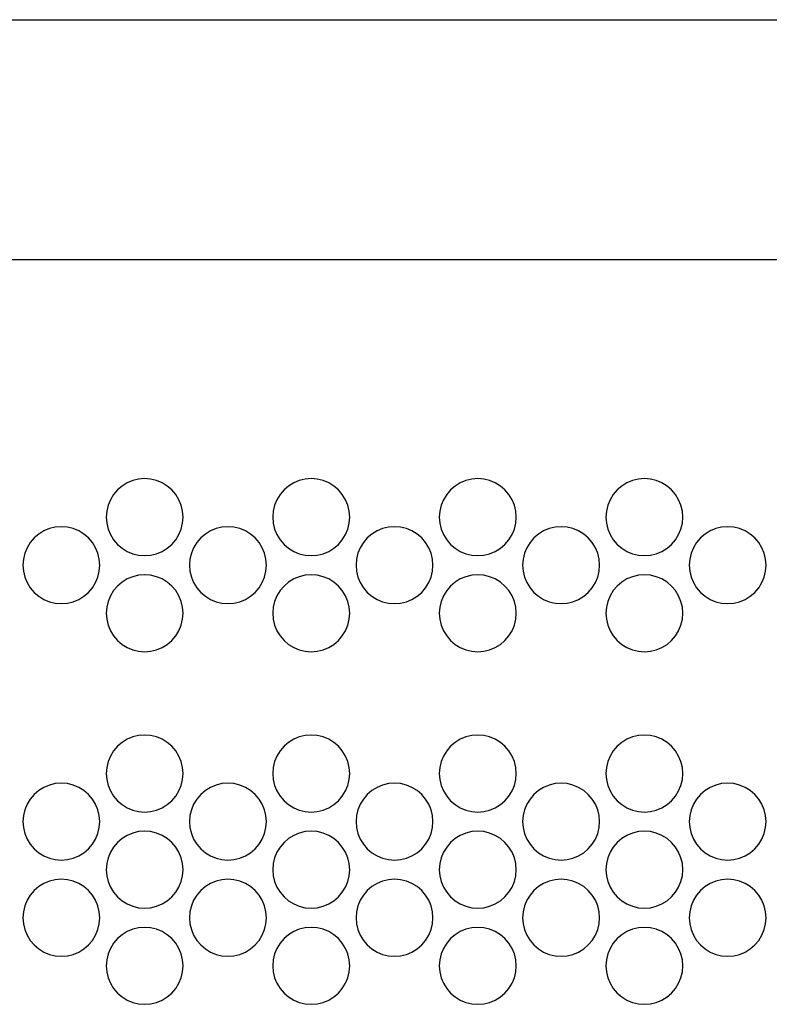
# Model space of a CAD drawing. Extents: x 1650 to 3450, y 2191 to 4850.
# Drawn here: x 2864 to 2922, y 4141 to 4217 of the extents above; entities that cross this region are included whole.
import ezdxf

# ---------------------------------------------------------------- set-up
doc = ezdxf.new("R2010")
doc.units = 0
doc.header["$LTSCALE"] = 50.8
doc.layers.add('DATA', color=7, linetype='CONTINUOUS')

msp = doc.modelspace()

# ---------------------------------------------------------------- linework, layer by layer
at = {"layer": 'DATA', "color": 7, "linetype": 'CONTINUOUS'}
for p, q in [((2709.016, 4217.321), (3135.696, 4217.321)), ((2706.457, 4198.621), (3138.256, 4198.621))]:
    msp.add_line(p, q, dxfattribs=at)
at = {"layer": 'DATA', "color": 7, "linetype": 'CONTINUOUS', "flags": 128}
for points in [[(2876.608, 4178.521), (2876.571, 4178.99), (2876.461, 4179.448), (2876.28, 4179.883), (2876.035, 4180.284), (2875.728, 4180.642), (2875.371, 4180.948), (2874.969, 4181.194), (2874.534, 4181.374), (2874.076, 4181.484), (2873.607, 4181.522), (2873.138, 4181.484), (2872.68, 4181.374), (2872.244, 4181.194), (2871.843, 4180.948), (2871.485, 4180.642), (2871.179, 4180.284), (2870.934, 4179.883), (2870.753, 4179.448), (2870.643, 4178.99), (2870.606, 4178.521), (2870.643, 4178.051), (2870.753, 4177.593), (2870.934, 4177.159), (2871.179, 4176.757), (2871.485, 4176.399), (2871.843, 4176.093), (2872.244, 4175.847), (2872.68, 4175.667), (2873.138, 4175.557), (2873.607, 4175.52), (2874.076, 4175.557), (2874.534, 4175.667), (2874.969, 4175.847), (2875.371, 4176.093), (2875.728, 4176.399), (2876.035, 4176.757), (2876.28, 4177.159), (2876.461, 4177.593), (2876.571, 4178.051), (2876.608, 4178.521)], [(2889.606, 4178.521), (2889.569, 4178.99), (2889.46, 4179.448), (2889.279, 4179.883), (2889.033, 4180.284), (2888.727, 4180.642), (2888.369, 4180.948), (2887.968, 4181.194), (2887.532, 4181.374), (2887.075, 4181.484), (2886.605, 4181.522), (2886.136, 4181.484), (2885.678, 4181.374), (2885.243, 4181.194), (2884.841, 4180.948), (2884.484, 4180.642), (2884.178, 4180.284), (2883.932, 4179.883), (2883.751, 4179.448), (2883.641, 4178.99), (2883.605, 4178.521), (2883.641, 4178.051), (2883.751, 4177.593), (2883.932, 4177.159), (2884.178, 4176.757), (2884.484, 4176.399), (2884.841, 4176.093), (2885.243, 4175.847), (2885.678, 4175.667), (2886.136, 4175.557), (2886.605, 4175.52), (2887.075, 4175.557), (2887.532, 4175.667), (2887.968, 4175.847), (2888.369, 4176.093), (2888.727, 4176.399), (2889.033, 4176.757), (2889.279, 4177.159), (2889.46, 4177.593), (2889.569, 4178.051), (2889.606, 4178.521)], [(2902.605, 4178.521), (2902.568, 4178.99), (2902.458, 4179.448), (2902.277, 4179.883), (2902.032, 4180.284), (2901.725, 4180.642), (2901.368, 4180.948), (2900.966, 4181.194), (2900.531, 4181.374), (2900.073, 4181.484), (2899.604, 4181.522), (2899.135, 4181.484), (2898.677, 4181.374), (2898.241, 4181.194), (2897.84, 4180.948), (2897.482, 4180.642), (2897.176, 4180.284), (2896.931, 4179.883), (2896.75, 4179.448), (2896.64, 4178.99), (2896.603, 4178.521), (2896.64, 4178.051), (2896.75, 4177.593), (2896.931, 4177.159), (2897.176, 4176.757), (2897.482, 4176.399), (2897.84, 4176.093), (2898.241, 4175.847), (2898.677, 4175.667), (2899.135, 4175.557), (2899.604, 4175.52), (2900.073, 4175.557), (2900.531, 4175.667), (2900.966, 4175.847), (2901.368, 4176.093), (2901.725, 4176.399), (2902.032, 4176.757), (2902.277, 4177.159), (2902.458, 4177.593), (2902.568, 4178.051), (2902.605, 4178.521)], [(2915.606, 4178.521), (2915.57, 4178.99), (2915.46, 4179.448), (2915.279, 4179.883), (2915.034, 4180.284), (2914.728, 4180.642), (2914.37, 4180.948), (2913.968, 4181.194), (2913.533, 4181.374), (2913.075, 4181.484), (2912.606, 4181.522), (2912.137, 4181.484), (2911.679, 4181.374), (2911.244, 4181.194), (2910.842, 4180.948), (2910.484, 4180.642), (2910.178, 4180.284), (2909.932, 4179.883), (2909.752, 4179.448), (2909.642, 4178.99), (2909.605, 4178.521), (2909.642, 4178.051), (2909.752, 4177.593), (2909.932, 4177.159), (2910.178, 4176.757), (2910.484, 4176.399), (2910.842, 4176.093), (2911.244, 4175.847), (2911.679, 4175.667), (2912.137, 4175.557), (2912.606, 4175.52), (2913.075, 4175.557), (2913.533, 4175.667), (2913.968, 4175.847), (2914.37, 4176.093), (2914.728, 4176.399), (2915.034, 4176.757), (2915.279, 4177.159), (2915.46, 4177.593), (2915.57, 4178.051), (2915.606, 4178.521)], [(2870.105, 4174.773), (2870.068, 4175.242), (2869.958, 4175.7), (2869.778, 4176.135), (2869.532, 4176.537), (2869.226, 4176.895), (2868.868, 4177.201), (2868.466, 4177.447), (2868.032, 4177.627), (2867.574, 4177.737), (2867.105, 4177.774), (2866.635, 4177.737), (2866.177, 4177.627), (2865.742, 4177.447), (2865.341, 4177.201), (2864.982, 4176.895), (2864.677, 4176.537), (2864.431, 4176.135), (2864.25, 4175.7), (2864.141, 4175.242), (2864.104, 4174.773), (2864.141, 4174.304), (2864.25, 4173.846), (2864.431, 4173.41), (2864.677, 4173.009), (2864.982, 4172.652), (2865.341, 4172.345), (2865.742, 4172.1), (2866.177, 4171.919), (2866.635, 4171.81), (2867.105, 4171.773), (2867.574, 4171.81), (2868.032, 4171.919), (2868.466, 4172.1), (2868.868, 4172.345), (2869.226, 4172.652), (2869.532, 4173.009), (2869.778, 4173.41), (2869.958, 4173.846), (2870.068, 4174.304), (2870.105, 4174.773)], [(2883.106, 4174.773), (2883.07, 4175.242), (2882.96, 4175.7), (2882.78, 4176.135), (2882.534, 4176.537), (2882.228, 4176.895), (2881.87, 4177.201), (2881.468, 4177.447), (2881.034, 4177.627), (2880.576, 4177.737), (2880.106, 4177.774), (2879.637, 4177.737), (2879.179, 4177.627), (2878.744, 4177.447), (2878.343, 4177.201), (2877.984, 4176.895), (2877.679, 4176.537), (2877.432, 4176.135), (2877.253, 4175.7), (2877.143, 4175.242), (2877.106, 4174.773), (2877.143, 4174.304), (2877.253, 4173.846), (2877.432, 4173.41), (2877.679, 4173.009), (2877.984, 4172.652), (2878.343, 4172.345), (2878.744, 4172.1), (2879.179, 4171.919), (2879.637, 4171.81), (2880.106, 4171.773), (2880.576, 4171.81), (2881.034, 4171.919), (2881.468, 4172.1), (2881.87, 4172.345), (2882.228, 4172.652), (2882.534, 4173.009), (2882.78, 4173.41), (2882.96, 4173.846), (2883.07, 4174.304), (2883.106, 4174.773)], [(2896.106, 4174.773), (2896.068, 4175.242), (2895.958, 4175.7), (2895.779, 4176.135), (2895.532, 4176.537), (2895.227, 4176.895), (2894.868, 4177.201), (2894.467, 4177.447), (2894.032, 4177.627), (2893.574, 4177.737), (2893.105, 4177.774), (2892.635, 4177.737), (2892.177, 4177.627), (2891.743, 4177.447), (2891.341, 4177.201), (2890.983, 4176.895), (2890.677, 4176.537), (2890.431, 4176.135), (2890.251, 4175.7), (2890.141, 4175.242), (2890.104, 4174.773), (2890.141, 4174.304), (2890.251, 4173.846), (2890.431, 4173.41), (2890.677, 4173.009), (2890.983, 4172.652), (2891.341, 4172.345), (2891.743, 4172.1), (2892.177, 4171.919), (2892.635, 4171.81), (2893.105, 4171.773), (2893.574, 4171.81), (2894.032, 4171.919), (2894.467, 4172.1), (2894.868, 4172.345), (2895.227, 4172.652), (2895.532, 4173.009), (2895.779, 4173.41), (2895.958, 4173.846), (2896.068, 4174.304), (2896.106, 4174.773)], [(2909.107, 4174.773), (2909.07, 4175.242), (2908.96, 4175.7), (2908.78, 4176.135), (2908.534, 4176.537), (2908.228, 4176.895), (2907.87, 4177.201), (2907.469, 4177.447), (2907.034, 4177.627), (2906.576, 4177.737), (2906.106, 4177.774), (2905.637, 4177.737), (2905.179, 4177.627), (2904.744, 4177.447), (2904.343, 4177.201), (2903.985, 4176.895), (2903.679, 4176.537), (2903.433, 4176.135), (2903.253, 4175.7), (2903.143, 4175.242), (2903.106, 4174.773), (2903.143, 4174.304), (2903.253, 4173.846), (2903.433, 4173.41), (2903.679, 4173.009), (2903.985, 4172.652), (2904.343, 4172.345), (2904.744, 4172.1), (2905.179, 4171.919), (2905.637, 4171.81), (2906.106, 4171.773), (2906.576, 4171.81), (2907.034, 4171.919), (2907.469, 4172.1), (2907.87, 4172.345), (2908.228, 4172.652), (2908.534, 4173.009), (2908.78, 4173.41), (2908.96, 4173.846), (2909.07, 4174.304), (2909.107, 4174.773)], [(2922.105, 4174.773), (2922.069, 4175.242), (2921.959, 4175.7), (2921.779, 4176.135), (2921.533, 4176.537), (2921.227, 4176.895), (2920.868, 4177.201), (2920.467, 4177.447), (2920.033, 4177.627), (2919.574, 4177.737), (2919.105, 4177.774), (2918.635, 4177.737), (2918.178, 4177.627), (2917.743, 4177.447), (2917.341, 4177.201), (2916.983, 4176.895), (2916.678, 4176.537), (2916.431, 4176.135), (2916.251, 4175.7), (2916.141, 4175.242), (2916.105, 4174.773), (2916.141, 4174.304), (2916.251, 4173.846), (2916.431, 4173.41), (2916.678, 4173.009), (2916.983, 4172.652), (2917.341, 4172.345), (2917.743, 4172.1), (2918.178, 4171.919), (2918.635, 4171.81), (2919.105, 4171.773), (2919.574, 4171.81), (2920.033, 4171.919), (2920.467, 4172.1), (2920.868, 4172.345), (2921.227, 4172.652), (2921.533, 4173.009), (2921.779, 4173.41), (2921.959, 4173.846), (2922.069, 4174.304), (2922.105, 4174.773)], [(2876.608, 4171.022), (2876.571, 4171.491), (2876.461, 4171.95), (2876.28, 4172.385), (2876.035, 4172.786), (2875.728, 4173.144), (2875.371, 4173.45), (2874.969, 4173.696), (2874.534, 4173.876), (2874.076, 4173.986), (2873.607, 4174.023), (2873.138, 4173.986), (2872.68, 4173.876), (2872.244, 4173.696), (2871.843, 4173.45), (2871.485, 4173.144), (2871.179, 4172.786), (2870.934, 4172.385), (2870.753, 4171.95), (2870.643, 4171.491), (2870.606, 4171.022), (2870.643, 4170.553), (2870.753, 4170.096), (2870.934, 4169.66), (2871.179, 4169.258), (2871.485, 4168.901), (2871.843, 4168.595), (2872.244, 4168.349), (2872.68, 4168.168), (2873.138, 4168.058), (2873.607, 4168.022), (2874.076, 4168.058), (2874.534, 4168.168), (2874.969, 4168.349), (2875.371, 4168.595), (2875.728, 4168.901), (2876.035, 4169.258), (2876.28, 4169.66), (2876.461, 4170.096), (2876.571, 4170.553), (2876.608, 4171.022)], [(2889.606, 4171.022), (2889.569, 4171.491), (2889.46, 4171.95), (2889.279, 4172.385), (2889.033, 4172.786), (2888.727, 4173.144), (2888.369, 4173.45), (2887.968, 4173.696), (2887.532, 4173.876), (2887.075, 4173.986), (2886.605, 4174.023), (2886.136, 4173.986), (2885.678, 4173.876), (2885.243, 4173.696), (2884.841, 4173.45), (2884.484, 4173.144), (2884.178, 4172.786), (2883.932, 4172.385), (2883.751, 4171.95), (2883.641, 4171.491), (2883.605, 4171.022), (2883.641, 4170.553), (2883.751, 4170.096), (2883.932, 4169.66), (2884.178, 4169.258), (2884.484, 4168.901), (2884.841, 4168.595), (2885.243, 4168.349), (2885.678, 4168.168), (2886.136, 4168.058), (2886.605, 4168.022), (2887.075, 4168.058), (2887.532, 4168.168), (2887.968, 4168.349), (2888.369, 4168.595), (2888.727, 4168.901), (2889.033, 4169.258), (2889.279, 4169.66), (2889.46, 4170.096), (2889.569, 4170.553), (2889.606, 4171.022)], [(2902.605, 4171.022), (2902.568, 4171.491), (2902.458, 4171.95), (2902.277, 4172.385), (2902.032, 4172.786), (2901.725, 4173.144), (2901.368, 4173.45), (2900.966, 4173.696), (2900.531, 4173.876), (2900.073, 4173.986), (2899.604, 4174.023), (2899.135, 4173.986), (2898.677, 4173.876), (2898.241, 4173.696), (2897.84, 4173.45), (2897.482, 4173.144), (2897.176, 4172.786), (2896.931, 4172.385), (2896.75, 4171.95), (2896.64, 4171.491), (2896.603, 4171.022), (2896.64, 4170.553), (2896.75, 4170.096), (2896.931, 4169.66), (2897.176, 4169.258), (2897.482, 4168.901), (2897.84, 4168.595), (2898.241, 4168.349), (2898.677, 4168.168), (2899.135, 4168.058), (2899.604, 4168.022), (2900.073, 4168.058), (2900.531, 4168.168), (2900.966, 4168.349), (2901.368, 4168.595), (2901.725, 4168.901), (2902.032, 4169.258), (2902.277, 4169.66), (2902.458, 4170.096), (2902.568, 4170.553), (2902.605, 4171.022)], [(2915.606, 4171.022), (2915.57, 4171.491), (2915.46, 4171.95), (2915.279, 4172.385), (2915.034, 4172.786), (2914.728, 4173.144), (2914.37, 4173.45), (2913.968, 4173.696), (2913.533, 4173.876), (2913.075, 4173.986), (2912.606, 4174.023), (2912.137, 4173.986), (2911.679, 4173.876), (2911.244, 4173.696), (2910.842, 4173.45), (2910.484, 4173.144), (2910.178, 4172.786), (2909.932, 4172.385), (2909.752, 4171.95), (2909.642, 4171.491), (2909.605, 4171.022), (2909.642, 4170.553), (2909.752, 4170.096), (2909.932, 4169.66), (2910.178, 4169.258), (2910.484, 4168.901), (2910.842, 4168.595), (2911.244, 4168.349), (2911.679, 4168.168), (2912.137, 4168.058), (2912.606, 4168.022), (2913.075, 4168.058), (2913.533, 4168.168), (2913.968, 4168.349), (2914.37, 4168.595), (2914.728, 4168.901), (2915.034, 4169.258), (2915.279, 4169.66), (2915.46, 4170.096), (2915.57, 4170.553), (2915.606, 4171.022)], [(2876.608, 4158.522), (2876.571, 4158.991), (2876.461, 4159.449), (2876.28, 4159.884), (2876.035, 4160.285), (2875.728, 4160.644), (2875.371, 4160.949), (2874.969, 4161.195), (2874.534, 4161.375), (2874.076, 4161.486), (2873.607, 4161.523), (2873.138, 4161.486), (2872.68, 4161.375), (2872.244, 4161.195), (2871.843, 4160.949), (2871.485, 4160.644), (2871.179, 4160.285), (2870.934, 4159.884), (2870.753, 4159.449), (2870.643, 4158.991), (2870.606, 4158.522), (2870.643, 4158.052), (2870.753, 4157.594), (2870.934, 4157.16), (2871.179, 4156.758), (2871.485, 4156.4), (2871.843, 4156.094), (2872.244, 4155.848), (2872.68, 4155.668), (2873.138, 4155.558), (2873.607, 4155.521), (2874.076, 4155.558), (2874.534, 4155.668), (2874.969, 4155.848), (2875.371, 4156.094), (2875.728, 4156.4), (2876.035, 4156.758), (2876.28, 4157.16), (2876.461, 4157.594), (2876.571, 4158.052), (2876.608, 4158.522)], [(2889.606, 4158.522), (2889.569, 4158.991), (2889.46, 4159.449), (2889.279, 4159.884), (2889.033, 4160.285), (2888.727, 4160.644), (2888.369, 4160.949), (2887.968, 4161.195), (2887.532, 4161.375), (2887.075, 4161.486), (2886.605, 4161.523), (2886.136, 4161.486), (2885.678, 4161.375), (2885.243, 4161.195), (2884.841, 4160.949), (2884.484, 4160.644), (2884.178, 4160.285), (2883.932, 4159.884), (2883.751, 4159.449), (2883.641, 4158.991), (2883.605, 4158.522), (2883.641, 4158.052), (2883.751, 4157.594), (2883.932, 4157.16), (2884.178, 4156.758), (2884.484, 4156.4), (2884.841, 4156.094), (2885.243, 4155.848), (2885.678, 4155.668), (2886.136, 4155.558), (2886.605, 4155.521), (2887.075, 4155.558), (2887.532, 4155.668), (2887.968, 4155.848), (2888.369, 4156.094), (2888.727, 4156.4), (2889.033, 4156.758), (2889.279, 4157.16), (2889.46, 4157.594), (2889.569, 4158.052), (2889.606, 4158.522)], [(2902.605, 4158.522), (2902.568, 4158.991), (2902.458, 4159.449), (2902.277, 4159.884), (2902.032, 4160.285), (2901.725, 4160.644), (2901.368, 4160.949), (2900.966, 4161.195), (2900.531, 4161.375), (2900.073, 4161.486), (2899.604, 4161.523), (2899.135, 4161.486), (2898.677, 4161.375), (2898.241, 4161.195), (2897.84, 4160.949), (2897.482, 4160.644), (2897.176, 4160.285), (2896.931, 4159.884), (2896.75, 4159.449), (2896.64, 4158.991), (2896.603, 4158.522), (2896.64, 4158.052), (2896.75, 4157.594), (2896.931, 4157.16), (2897.176, 4156.758), (2897.482, 4156.4), (2897.84, 4156.094), (2898.241, 4155.848), (2898.677, 4155.668), (2899.135, 4155.558), (2899.604, 4155.521), (2900.073, 4155.558), (2900.531, 4155.668), (2900.966, 4155.848), (2901.368, 4156.094), (2901.725, 4156.4), (2902.032, 4156.758), (2902.277, 4157.16), (2902.458, 4157.594), (2902.568, 4158.052), (2902.605, 4158.522)], [(2915.606, 4158.522), (2915.57, 4158.991), (2915.46, 4159.449), (2915.279, 4159.884), (2915.034, 4160.285), (2914.728, 4160.644), (2914.37, 4160.949), (2913.968, 4161.195), (2913.533, 4161.375), (2913.075, 4161.486), (2912.606, 4161.523), (2912.137, 4161.486), (2911.679, 4161.375), (2911.244, 4161.195), (2910.842, 4160.949), (2910.484, 4160.644), (2910.178, 4160.285), (2909.932, 4159.884), (2909.752, 4159.449), (2909.642, 4158.991), (2909.605, 4158.522), (2909.642, 4158.052), (2909.752, 4157.594), (2909.932, 4157.16), (2910.178, 4156.758), (2910.484, 4156.4), (2910.842, 4156.094), (2911.244, 4155.848), (2911.679, 4155.668), (2912.137, 4155.558), (2912.606, 4155.521), (2913.075, 4155.558), (2913.533, 4155.668), (2913.968, 4155.848), (2914.37, 4156.094), (2914.728, 4156.4), (2915.034, 4156.758), (2915.279, 4157.16), (2915.46, 4157.594), (2915.57, 4158.052), (2915.606, 4158.522)], [(2870.105, 4154.77), (2870.068, 4155.24), (2869.958, 4155.698), (2869.778, 4156.133), (2869.532, 4156.534), (2869.226, 4156.893), (2868.868, 4157.198), (2868.466, 4157.444), (2868.032, 4157.624), (2867.574, 4157.735), (2867.105, 4157.771), (2866.635, 4157.735), (2866.177, 4157.624), (2865.742, 4157.444), (2865.341, 4157.198), (2864.982, 4156.893), (2864.677, 4156.534), (2864.431, 4156.133), (2864.25, 4155.698), (2864.141, 4155.24), (2864.104, 4154.77), (2864.141, 4154.301), (2864.25, 4153.844), (2864.431, 4153.409), (2864.677, 4153.007), (2864.982, 4152.649), (2865.341, 4152.344), (2865.742, 4152.097), (2866.177, 4151.917), (2866.635, 4151.807), (2867.105, 4151.77), (2867.574, 4151.807), (2868.032, 4151.917), (2868.466, 4152.097), (2868.868, 4152.344), (2869.226, 4152.649), (2869.532, 4153.007), (2869.778, 4153.409), (2869.958, 4153.844), (2870.068, 4154.301), (2870.105, 4154.77)], [(2883.106, 4154.77), (2883.07, 4155.24), (2882.96, 4155.698), (2882.78, 4156.133), (2882.534, 4156.534), (2882.228, 4156.893), (2881.87, 4157.198), (2881.468, 4157.444), (2881.034, 4157.624), (2880.576, 4157.735), (2880.106, 4157.771), (2879.637, 4157.735), (2879.179, 4157.624), (2878.744, 4157.444), (2878.343, 4157.198), (2877.984, 4156.893), (2877.679, 4156.534), (2877.432, 4156.133), (2877.253, 4155.698), (2877.143, 4155.24), (2877.106, 4154.77), (2877.143, 4154.301), (2877.253, 4153.844), (2877.432, 4153.409), (2877.679, 4153.007), (2877.984, 4152.649), (2878.343, 4152.344), (2878.744, 4152.097), (2879.179, 4151.917), (2879.637, 4151.807), (2880.106, 4151.77), (2880.576, 4151.807), (2881.034, 4151.917), (2881.468, 4152.097), (2881.87, 4152.344), (2882.228, 4152.649), (2882.534, 4153.007), (2882.78, 4153.409), (2882.96, 4153.844), (2883.07, 4154.301), (2883.106, 4154.77)], [(2896.106, 4154.77), (2896.068, 4155.24), (2895.958, 4155.698), (2895.779, 4156.133), (2895.532, 4156.534), (2895.227, 4156.893), (2894.868, 4157.198), (2894.467, 4157.444), (2894.032, 4157.624), (2893.574, 4157.735), (2893.105, 4157.771), (2892.635, 4157.735), (2892.177, 4157.624), (2891.743, 4157.444), (2891.341, 4157.198), (2890.983, 4156.893), (2890.677, 4156.534), (2890.431, 4156.133), (2890.251, 4155.698), (2890.141, 4155.24), (2890.104, 4154.77), (2890.141, 4154.301), (2890.251, 4153.844), (2890.431, 4153.409), (2890.677, 4153.007), (2890.983, 4152.649), (2891.341, 4152.344), (2891.743, 4152.097), (2892.177, 4151.917), (2892.635, 4151.807), (2893.105, 4151.77), (2893.574, 4151.807), (2894.032, 4151.917), (2894.467, 4152.097), (2894.868, 4152.344), (2895.227, 4152.649), (2895.532, 4153.007), (2895.779, 4153.409), (2895.958, 4153.844), (2896.068, 4154.301), (2896.106, 4154.77)], [(2909.107, 4154.77), (2909.07, 4155.24), (2908.96, 4155.698), (2908.78, 4156.133), (2908.534, 4156.534), (2908.228, 4156.893), (2907.87, 4157.198), (2907.469, 4157.444), (2907.034, 4157.624), (2906.576, 4157.735), (2906.106, 4157.771), (2905.637, 4157.735), (2905.179, 4157.624), (2904.744, 4157.444), (2904.343, 4157.198), (2903.985, 4156.893), (2903.679, 4156.534), (2903.433, 4156.133), (2903.253, 4155.698), (2903.143, 4155.24), (2903.106, 4154.77), (2903.143, 4154.301), (2903.253, 4153.844), (2903.433, 4153.409), (2903.679, 4153.007), (2903.985, 4152.649), (2904.343, 4152.344), (2904.744, 4152.097), (2905.179, 4151.917), (2905.637, 4151.807), (2906.106, 4151.77), (2906.576, 4151.807), (2907.034, 4151.917), (2907.469, 4152.097), (2907.87, 4152.344), (2908.228, 4152.649), (2908.534, 4153.007), (2908.78, 4153.409), (2908.96, 4153.844), (2909.07, 4154.301), (2909.107, 4154.77)], [(2922.105, 4154.77), (2922.069, 4155.24), (2921.959, 4155.698), (2921.779, 4156.133), (2921.533, 4156.534), (2921.227, 4156.893), (2920.868, 4157.198), (2920.467, 4157.444), (2920.033, 4157.624), (2919.574, 4157.735), (2919.105, 4157.771), (2918.635, 4157.735), (2918.178, 4157.624), (2917.743, 4157.444), (2917.341, 4157.198), (2916.983, 4156.893), (2916.678, 4156.534), (2916.431, 4156.133), (2916.251, 4155.698), (2916.141, 4155.24), (2916.105, 4154.77), (2916.141, 4154.301), (2916.251, 4153.844), (2916.431, 4153.409), (2916.678, 4153.007), (2916.983, 4152.649), (2917.341, 4152.344), (2917.743, 4152.097), (2918.178, 4151.917), (2918.635, 4151.807), (2919.105, 4151.77), (2919.574, 4151.807), (2920.033, 4151.917), (2920.467, 4152.097), (2920.868, 4152.344), (2921.227, 4152.649), (2921.533, 4153.007), (2921.779, 4153.409), (2921.959, 4153.844), (2922.069, 4154.301), (2922.105, 4154.77)], [(2876.608, 4151.023), (2876.571, 4151.493), (2876.461, 4151.95), (2876.28, 4152.386), (2876.035, 4152.787), (2875.728, 4153.145), (2875.371, 4153.451), (2874.969, 4153.697), (2874.534, 4153.877), (2874.076, 4153.988), (2873.607, 4154.024), (2873.138, 4153.988), (2872.68, 4153.877), (2872.244, 4153.697), (2871.843, 4153.451), (2871.485, 4153.145), (2871.179, 4152.787), (2870.934, 4152.386), (2870.753, 4151.95), (2870.643, 4151.493), (2870.606, 4151.023), (2870.643, 4150.554), (2870.753, 4150.096), (2870.934, 4149.661), (2871.179, 4149.26), (2871.485, 4148.902), (2871.843, 4148.595), (2872.244, 4148.35), (2872.68, 4148.17), (2873.138, 4148.059), (2873.607, 4148.023), (2874.076, 4148.059), (2874.534, 4148.17), (2874.969, 4148.35), (2875.371, 4148.595), (2875.728, 4148.902), (2876.035, 4149.26), (2876.28, 4149.661), (2876.461, 4150.096), (2876.571, 4150.554), (2876.608, 4151.023)], [(2889.606, 4151.023), (2889.569, 4151.493), (2889.46, 4151.95), (2889.279, 4152.386), (2889.033, 4152.787), (2888.727, 4153.145), (2888.369, 4153.451), (2887.968, 4153.697), (2887.532, 4153.877), (2887.075, 4153.988), (2886.605, 4154.024), (2886.136, 4153.988), (2885.678, 4153.877), (2885.243, 4153.697), (2884.841, 4153.451), (2884.484, 4153.145), (2884.178, 4152.787), (2883.932, 4152.386), (2883.751, 4151.95), (2883.641, 4151.493), (2883.605, 4151.023), (2883.641, 4150.554), (2883.751, 4150.096), (2883.932, 4149.661), (2884.178, 4149.26), (2884.484, 4148.902), (2884.841, 4148.595), (2885.243, 4148.35), (2885.678, 4148.17), (2886.136, 4148.059), (2886.605, 4148.023), (2887.075, 4148.059), (2887.532, 4148.17), (2887.968, 4148.35), (2888.369, 4148.595), (2888.727, 4148.902), (2889.033, 4149.26), (2889.279, 4149.661), (2889.46, 4150.096), (2889.569, 4150.554), (2889.606, 4151.023)], [(2902.605, 4151.023), (2902.568, 4151.493), (2902.458, 4151.95), (2902.277, 4152.386), (2902.032, 4152.787), (2901.725, 4153.145), (2901.368, 4153.451), (2900.966, 4153.697), (2900.531, 4153.877), (2900.073, 4153.988), (2899.604, 4154.024), (2899.135, 4153.988), (2898.677, 4153.877), (2898.241, 4153.697), (2897.84, 4153.451), (2897.482, 4153.145), (2897.176, 4152.787), (2896.931, 4152.386), (2896.75, 4151.95), (2896.64, 4151.493), (2896.603, 4151.023), (2896.64, 4150.554), (2896.75, 4150.096), (2896.931, 4149.661), (2897.176, 4149.26), (2897.482, 4148.902), (2897.84, 4148.595), (2898.241, 4148.35), (2898.677, 4148.17), (2899.135, 4148.059), (2899.604, 4148.023), (2900.073, 4148.059), (2900.531, 4148.17), (2900.966, 4148.35), (2901.368, 4148.595), (2901.725, 4148.902), (2902.032, 4149.26), (2902.277, 4149.661), (2902.458, 4150.096), (2902.568, 4150.554), (2902.605, 4151.023)], [(2915.606, 4151.023), (2915.57, 4151.493), (2915.46, 4151.95), (2915.279, 4152.386), (2915.034, 4152.787), (2914.728, 4153.145), (2914.37, 4153.451), (2913.968, 4153.697), (2913.533, 4153.877), (2913.075, 4153.988), (2912.606, 4154.024), (2912.137, 4153.988), (2911.679, 4153.877), (2911.244, 4153.697), (2910.842, 4153.451), (2910.484, 4153.145), (2910.178, 4152.787), (2909.932, 4152.386), (2909.752, 4151.95), (2909.642, 4151.493), (2909.605, 4151.023), (2909.642, 4150.554), (2909.752, 4150.096), (2909.932, 4149.661), (2910.178, 4149.26), (2910.484, 4148.902), (2910.842, 4148.595), (2911.244, 4148.35), (2911.679, 4148.17), (2912.137, 4148.059), (2912.606, 4148.023), (2913.075, 4148.059), (2913.533, 4148.17), (2913.968, 4148.35), (2914.37, 4148.595), (2914.728, 4148.902), (2915.034, 4149.26), (2915.279, 4149.661), (2915.46, 4150.096), (2915.57, 4150.554), (2915.606, 4151.023)], [(2870.105, 4147.272), (2870.068, 4147.742), (2869.958, 4148.2), (2869.778, 4148.635), (2869.532, 4149.036), (2869.226, 4149.394), (2868.868, 4149.701), (2868.466, 4149.946), (2868.032, 4150.126), (2867.574, 4150.236), (2867.105, 4150.273), (2866.635, 4150.236), (2866.177, 4150.126), (2865.742, 4149.946), (2865.341, 4149.701), (2864.982, 4149.394), (2864.677, 4149.036), (2864.431, 4148.635), (2864.25, 4148.2), (2864.141, 4147.742), (2864.104, 4147.272), (2864.141, 4146.803), (2864.25, 4146.346), (2864.431, 4145.91), (2864.677, 4145.509), (2864.982, 4145.151), (2865.341, 4144.845), (2865.742, 4144.598), (2866.177, 4144.419), (2866.635, 4144.308), (2867.105, 4144.272), (2867.574, 4144.308), (2868.032, 4144.419), (2868.466, 4144.598), (2868.868, 4144.845), (2869.226, 4145.151), (2869.532, 4145.509), (2869.778, 4145.91), (2869.958, 4146.346), (2870.068, 4146.803), (2870.105, 4147.272)], [(2883.106, 4147.272), (2883.07, 4147.742), (2882.96, 4148.2), (2882.78, 4148.635), (2882.534, 4149.036), (2882.228, 4149.394), (2881.87, 4149.701), (2881.468, 4149.946), (2881.034, 4150.126), (2880.576, 4150.236), (2880.106, 4150.273), (2879.637, 4150.236), (2879.179, 4150.126), (2878.744, 4149.946), (2878.343, 4149.701), (2877.984, 4149.394), (2877.679, 4149.036), (2877.432, 4148.635), (2877.253, 4148.2), (2877.143, 4147.742), (2877.106, 4147.272), (2877.143, 4146.803), (2877.253, 4146.346), (2877.432, 4145.91), (2877.679, 4145.509), (2877.984, 4145.151), (2878.343, 4144.845), (2878.744, 4144.598), (2879.179, 4144.419), (2879.637, 4144.308), (2880.106, 4144.272), (2880.576, 4144.308), (2881.034, 4144.419), (2881.468, 4144.598), (2881.87, 4144.845), (2882.228, 4145.151), (2882.534, 4145.509), (2882.78, 4145.91), (2882.96, 4146.346), (2883.07, 4146.803), (2883.106, 4147.272)], [(2896.106, 4147.272), (2896.068, 4147.742), (2895.958, 4148.2), (2895.779, 4148.635), (2895.532, 4149.036), (2895.227, 4149.394), (2894.868, 4149.701), (2894.467, 4149.946), (2894.032, 4150.126), (2893.574, 4150.236), (2893.105, 4150.273), (2892.635, 4150.236), (2892.177, 4150.126), (2891.743, 4149.946), (2891.341, 4149.701), (2890.983, 4149.394), (2890.677, 4149.036), (2890.431, 4148.635), (2890.251, 4148.2), (2890.141, 4147.742), (2890.104, 4147.272), (2890.141, 4146.803), (2890.251, 4146.346), (2890.431, 4145.91), (2890.677, 4145.509), (2890.983, 4145.151), (2891.341, 4144.845), (2891.743, 4144.598), (2892.177, 4144.419), (2892.635, 4144.308), (2893.105, 4144.272), (2893.574, 4144.308), (2894.032, 4144.419), (2894.467, 4144.598), (2894.868, 4144.845), (2895.227, 4145.151), (2895.532, 4145.509), (2895.779, 4145.91), (2895.958, 4146.346), (2896.068, 4146.803), (2896.106, 4147.272)], [(2909.107, 4147.272), (2909.07, 4147.742), (2908.96, 4148.2), (2908.78, 4148.635), (2908.534, 4149.036), (2908.228, 4149.394), (2907.87, 4149.701), (2907.469, 4149.946), (2907.034, 4150.126), (2906.576, 4150.236), (2906.106, 4150.273), (2905.637, 4150.236), (2905.179, 4150.126), (2904.744, 4149.946), (2904.343, 4149.701), (2903.985, 4149.394), (2903.679, 4149.036), (2903.433, 4148.635), (2903.253, 4148.2), (2903.143, 4147.742), (2903.106, 4147.272), (2903.143, 4146.803), (2903.253, 4146.346), (2903.433, 4145.91), (2903.679, 4145.509), (2903.985, 4145.151), (2904.343, 4144.845), (2904.744, 4144.598), (2905.179, 4144.419), (2905.637, 4144.308), (2906.106, 4144.272), (2906.576, 4144.308), (2907.034, 4144.419), (2907.469, 4144.598), (2907.87, 4144.845), (2908.228, 4145.151), (2908.534, 4145.509), (2908.78, 4145.91), (2908.96, 4146.346), (2909.07, 4146.803), (2909.107, 4147.272)], [(2922.105, 4147.272), (2922.069, 4147.742), (2921.959, 4148.2), (2921.779, 4148.635), (2921.533, 4149.036), (2921.227, 4149.394), (2920.868, 4149.701), (2920.467, 4149.946), (2920.033, 4150.126), (2919.574, 4150.236), (2919.105, 4150.273), (2918.635, 4150.236), (2918.178, 4150.126), (2917.743, 4149.946), (2917.341, 4149.701), (2916.983, 4149.394), (2916.678, 4149.036), (2916.431, 4148.635), (2916.251, 4148.2), (2916.141, 4147.742), (2916.105, 4147.272), (2916.141, 4146.803), (2916.251, 4146.346), (2916.431, 4145.91), (2916.678, 4145.509), (2916.983, 4145.151), (2917.341, 4144.845), (2917.743, 4144.598), (2918.178, 4144.419), (2918.635, 4144.308), (2919.105, 4144.272), (2919.574, 4144.308), (2920.033, 4144.419), (2920.467, 4144.598), (2920.868, 4144.845), (2921.227, 4145.151), (2921.533, 4145.509), (2921.779, 4145.91), (2921.959, 4146.346), (2922.069, 4146.803), (2922.105, 4147.272)], [(2876.608, 4143.522), (2876.571, 4143.991), (2876.461, 4144.449), (2876.28, 4144.884), (2876.035, 4145.285), (2875.728, 4145.644), (2875.371, 4145.949), (2874.969, 4146.196), (2874.534, 4146.375), (2874.076, 4146.485), (2873.607, 4146.523), (2873.138, 4146.485), (2872.68, 4146.375), (2872.244, 4146.196), (2871.843, 4145.949), (2871.485, 4145.644), (2871.179, 4145.285), (2870.934, 4144.884), (2870.753, 4144.449), (2870.643, 4143.991), (2870.606, 4143.522), (2870.643, 4143.052), (2870.753, 4142.594), (2870.934, 4142.159), (2871.179, 4141.758), (2871.485, 4141.4), (2871.843, 4141.094), (2872.244, 4140.848), (2872.68, 4140.668), (2873.138, 4140.558), (2873.607, 4140.521), (2874.076, 4140.558), (2874.534, 4140.668), (2874.969, 4140.848), (2875.371, 4141.094), (2875.728, 4141.4), (2876.035, 4141.758), (2876.28, 4142.159), (2876.461, 4142.594), (2876.571, 4143.052), (2876.608, 4143.522)], [(2889.606, 4143.522), (2889.569, 4143.991), (2889.46, 4144.449), (2889.279, 4144.884), (2889.033, 4145.285), (2888.727, 4145.644), (2888.369, 4145.949), (2887.968, 4146.196), (2887.532, 4146.375), (2887.075, 4146.485), (2886.605, 4146.523), (2886.136, 4146.485), (2885.678, 4146.375), (2885.243, 4146.196), (2884.841, 4145.949), (2884.484, 4145.644), (2884.178, 4145.285), (2883.932, 4144.884), (2883.751, 4144.449), (2883.641, 4143.991), (2883.605, 4143.522), (2883.641, 4143.052), (2883.751, 4142.594), (2883.932, 4142.159), (2884.178, 4141.758), (2884.484, 4141.4), (2884.841, 4141.094), (2885.243, 4140.848), (2885.678, 4140.668), (2886.136, 4140.558), (2886.605, 4140.521), (2887.075, 4140.558), (2887.532, 4140.668), (2887.968, 4140.848), (2888.369, 4141.094), (2888.727, 4141.4), (2889.033, 4141.758), (2889.279, 4142.159), (2889.46, 4142.594), (2889.569, 4143.052), (2889.606, 4143.522)], [(2902.605, 4143.522), (2902.568, 4143.991), (2902.458, 4144.449), (2902.277, 4144.884), (2902.032, 4145.285), (2901.725, 4145.644), (2901.368, 4145.949), (2900.966, 4146.196), (2900.531, 4146.375), (2900.073, 4146.485), (2899.604, 4146.523), (2899.135, 4146.485), (2898.677, 4146.375), (2898.241, 4146.196), (2897.84, 4145.949), (2897.482, 4145.644), (2897.176, 4145.285), (2896.931, 4144.884), (2896.75, 4144.449), (2896.64, 4143.991), (2896.603, 4143.522), (2896.64, 4143.052), (2896.75, 4142.594), (2896.931, 4142.159), (2897.176, 4141.758), (2897.482, 4141.4), (2897.84, 4141.094), (2898.241, 4140.848), (2898.677, 4140.668), (2899.135, 4140.558), (2899.604, 4140.521), (2900.073, 4140.558), (2900.531, 4140.668), (2900.966, 4140.848), (2901.368, 4141.094), (2901.725, 4141.4), (2902.032, 4141.758), (2902.277, 4142.159), (2902.458, 4142.594), (2902.568, 4143.052), (2902.605, 4143.522)], [(2915.606, 4143.522), (2915.57, 4143.991), (2915.46, 4144.449), (2915.279, 4144.884), (2915.034, 4145.285), (2914.728, 4145.644), (2914.37, 4145.949), (2913.968, 4146.196), (2913.533, 4146.375), (2913.075, 4146.485), (2912.606, 4146.523), (2912.137, 4146.485), (2911.679, 4146.375), (2911.244, 4146.196), (2910.842, 4145.949), (2910.484, 4145.644), (2910.178, 4145.285), (2909.932, 4144.884), (2909.752, 4144.449), (2909.642, 4143.991), (2909.605, 4143.522), (2909.642, 4143.052), (2909.752, 4142.594), (2909.932, 4142.159), (2910.178, 4141.758), (2910.484, 4141.4), (2910.842, 4141.094), (2911.244, 4140.848), (2911.679, 4140.668), (2912.137, 4140.558), (2912.606, 4140.521), (2913.075, 4140.558), (2913.533, 4140.668), (2913.968, 4140.848), (2914.37, 4141.094), (2914.728, 4141.4), (2915.034, 4141.758), (2915.279, 4142.159), (2915.46, 4142.594), (2915.57, 4143.052), (2915.606, 4143.522)]]:
    msp.add_lwpolyline(points, dxfattribs=at)

doc.saveas('drawing.dxf')
